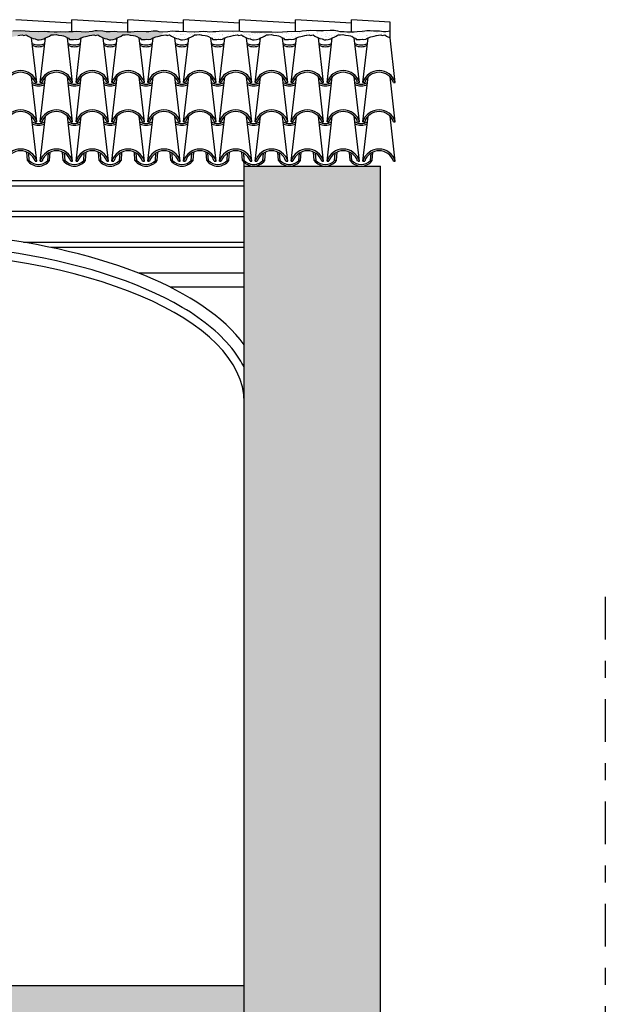
# Model space of a CAD drawing. Extents: x -53 to 233, y -121 to 50.
# Drawn here: x 200 to 204, y 24 to 30 of the extents above; entities that cross this region are included whole.
import ezdxf

# ---------------------------------------------------------------- set-up
doc = ezdxf.new("R2010")
doc.units = 0
doc.header["$LTSCALE"] = 0.5
doc.header["$MEASUREMENT"] = 0
doc.linetypes.add('DASHDOT', pattern=[1, 0.5, -0.25, 0, -0.25])
for name, color, linetype in [('Legno', 44, 'CONTINUOUS'), ('linea sezione', 6, 'DASHDOT'), ('proiezione', 1, 'CONTINUOUS'), ('puntini', 2, 'CONTINUOUS'), ('sezione', 6, 'CONTINUOUS'), ('sezione tegole', 7, 'CONTINUOUS'), ('solid', 253, 'CONTINUOUS'), ('TEG', 53, 'CONTINUOUS')]:
    doc.layers.add(name, color=color, linetype=linetype)
pattern_1 = [(37.5, (138.110714, 12.53227), (-0.001259867, 0.038536475), [0, -0.0304, 0, -0.034, 0, -0.0325]), (7.5, (138.110714, 12.53227), (0.035395534, 0.05644292), [0, -0.0164, 0, -0.0274, 0, -0.0105]), (327.5, (138.086114, 12.53227), (0.062282837, 0.000113181), [0, -0.01, 0, -0.036, 0, -0.047]), (317.5, (138.086114, 12.53227), (0.06012253, 0.01755351), [0, -0.005, 0, -0.0236, 0, -0.027])]

msp = doc.modelspace()

# ---------------------------------------------------------------- hatches: boundary and pattern name
at = {"layer": 'puntini'}
h = msp.add_hatch(dxfattribs=at)
h.set_pattern_fill('AR-SAND', color=1, scale=0.02, style=0)
h.set_pattern_definition(pattern_1)
h.paths.add_polyline_path([(200.20864, 29.92416), (200.18943, 29.92222), (200.17583, 29.9261), (200.16125, 29.92902), (200.13889, 29.9261), (200.12237, 29.92707), (200.11459, 29.9261), (200.10487, 29.9261), (200.09223, 29.92319), (200.06988, 29.92222), (200.05335, 29.92125), (200.02128, 29.92028), (199.99989, 29.91931), (199.98434, 29.92028), (199.96685, 29.91931), (199.92991, 29.92319), (199.9095, 29.92125), (199.89492, 29.92319), (199.87839, 29.92222), (199.85993, 29.92028), (199.83951, 29.92416), (199.82007, 29.9261), (199.78994, 29.92707), (199.77245, 29.92804), (199.76467, 29.92804), (199.75495, 29.92513), (199.73745, 29.92319), (199.72482, 29.92319), (199.70149, 29.92707), (199.68205, 29.92416), (199.65289, 29.92125), (199.63053, 29.92028), (199.61799, 29.92322), (199.59661, 29.92904), (199.57911, 29.92904), (199.56453, 29.92807), (199.53635, 29.9271), (199.51885, 29.92613), (199.50233, 29.9271), (199.44401, 29.92225), (199.41679, 29.92322), (199.40318, 29.92128), (199.37791, 29.92225), (199.36527, 29.92031), (199.35653, 29.92031), (199.34972, 29.92031), (199.33125, 29.92128), (199.31473, 29.92225), (199.30793, 29.92419), (199.30307, 29.92516), (199.28849, 29.92225), (199.25835, 29.92031), (199.23405, 29.92128), (199.21364, 29.92031), (199.18837, 29.92419), (199.16602, 29.9271), (199.15046, 29.92613), (199.13783, 29.92516), (199.12033, 29.92516), (199.07951, 29.92613), (199.06396, 29.92516), (199.03661, 29.92516), (199.03661, 29.90241), (199.03927, 29.90337), (199.05147, 29.90459), (199.0649, 29.90581), (199.07344, 29.90215), (199.08809, 29.90581), (199.09908, 29.8985), (199.1192, 29.88982), (199.12837, 29.88508), (199.14058, 29.88386), (199.154, 29.87777), (199.16377, 29.87655), (199.17719, 29.87899), (199.19184, 29.88386), (199.20069, 29.88982), (199.21137, 29.89362), (199.22358, 29.89971), (199.23456, 29.90581), (199.24799, 29.90581), (199.26264, 29.90825), (199.27728, 29.90459), (199.29559, 29.90337), (199.30658, 29.90093), (199.31634, 29.89606), (199.3292, 29.88982), (199.33587, 29.88752), (199.34075, 29.88021), (199.35174, 29.88021), (199.36395, 29.87899), (199.37493, 29.88143), (199.38348, 29.87899), (199.3969, 29.88143), (199.41069, 29.88982), (199.42631, 29.89484), (199.44584, 29.8985), (199.45927, 29.90337), (199.47147, 29.90459), (199.4849, 29.90581), (199.49344, 29.90215), (199.50809, 29.90581), (199.51908, 29.8985), (199.5392, 29.88982), (199.54837, 29.88508), (199.56058, 29.88386), (199.574, 29.87777), (199.58377, 29.87655), (199.59719, 29.87899), (199.61184, 29.88386), (199.62069, 29.88982), (199.63137, 29.89362), (199.64358, 29.89971), (199.65456, 29.90581), (199.66799, 29.90581), (199.68264, 29.90825), (199.69728, 29.90459), (199.71559, 29.90337), (199.72658, 29.90093), (199.73634, 29.89606), (199.7492, 29.88982), (199.75587, 29.88752), (199.76075, 29.88021), (199.77174, 29.88021), (199.78395, 29.87899), (199.79493, 29.88143), (199.80348, 29.87899), (199.8169, 29.88143), (199.83069, 29.88982), (199.84631, 29.89484), (199.86584, 29.8985), (199.87927, 29.90337), (199.89147, 29.90459), (199.9049, 29.90581), (199.91344, 29.90215), (199.92809, 29.90581), (199.93908, 29.8985), (199.9592, 29.88982), (199.96837, 29.88508), (199.98058, 29.88386), (199.994, 29.87777), (200.00377, 29.87655), (200.01719, 29.87899), (200.03184, 29.88386), (200.04069, 29.88982), (200.05137, 29.89362), (200.06358, 29.89971), (200.07456, 29.90581), (200.08799, 29.90581), (200.10264, 29.90825), (200.11728, 29.90459), (200.13559, 29.90337), (200.14658, 29.90093), (200.15634, 29.89606), (200.1692, 29.88982), (200.17587, 29.88752), (200.18075, 29.88021), (200.19174, 29.88021), (200.20395, 29.87899), (200.21493, 29.88143), (200.22348, 29.87899), (200.2369, 29.88143), (200.25069, 29.88982), (200.26631, 29.89484), (200.28584, 29.8985), (200.29927, 29.90337), (200.31147, 29.90459), (200.3249, 29.90581), (200.33344, 29.90215), (200.34809, 29.90581), (200.35908, 29.8985), (200.3792, 29.88982), (200.38837, 29.88508), (200.40058, 29.88386), (200.414, 29.87777), (200.42377, 29.87655), (200.43719, 29.87899), (200.45184, 29.88386), (200.46069, 29.88982), (200.47137, 29.89362), (200.48358, 29.89971), (200.49456, 29.90581), (200.50799, 29.90581), (200.52264, 29.90825), (200.53728, 29.90459), (200.55559, 29.90337), (200.56658, 29.90093), (200.57634, 29.89606), (200.5892, 29.88982), (200.59587, 29.88752), (200.60075, 29.88021), (200.61174, 29.88021), (200.62395, 29.87899), (200.63493, 29.88143), (200.64348, 29.87899), (200.6569, 29.88143), (200.67069, 29.88982), (200.68631, 29.89484), (200.70584, 29.8985), (200.71927, 29.90337), (200.73147, 29.90459), (200.7449, 29.90581), (200.75344, 29.90215), (200.76809, 29.90581), (200.77908, 29.8985), (200.7992, 29.88982), (200.80837, 29.88508), (200.82058, 29.88386), (200.834, 29.87777), (200.84377, 29.87655), (200.85719, 29.87899), (200.87184, 29.88386), (200.88069, 29.88982), (200.89137, 29.89362), (200.90358, 29.89971), (200.91456, 29.90581), (200.92799, 29.90581), (200.94264, 29.90825), (200.95728, 29.90459), (200.97559, 29.90337), (200.98658, 29.90093), (200.99634, 29.89606), (201.0092, 29.88982), (201.01587, 29.88752), (201.02075, 29.88021), (201.03174, 29.88021), (201.04395, 29.87899), (201.05493, 29.88143), (201.06348, 29.87899), (201.0769, 29.88143), (201.09069, 29.88982), (201.10631, 29.89484), (201.12584, 29.8985), (201.13927, 29.90337), (201.1471, 29.90416), (201.1471, 29.92324), (201.14548, 29.92319), (201.12701, 29.92416), (201.11437, 29.92902), (201.09202, 29.92805), (201.06675, 29.92513), (201.05022, 29.92513), (201.00065, 29.92708), (200.9608, 29.92319), (200.93844, 29.92222), (200.88012, 29.92513), (200.86554, 29.92611), (200.84027, 29.92416), (200.81694, 29.92513), (200.79573, 29.92805), (200.76268, 29.92999), (200.75199, 29.92999), (200.73547, 29.92611), (200.69464, 29.92222), (200.66937, 29.92513), (200.64118, 29.92611), (200.62271, 29.92416), (200.59744, 29.92513), (200.578, 29.92319), (200.54884, 29.92416), (200.5294, 29.92319), (200.51093, 29.92319), (200.48469, 29.92416), (200.47205, 29.92513), (200.4565, 29.92611), (200.42054, 29.92416), (200.36708, 29.92611), (200.31556, 29.92999), (200.26988, 29.92805), (200.25724, 29.92902), (200.24169, 29.92805), (200.22322, 29.92708)])
h = msp.add_hatch(dxfattribs=at)
h.set_pattern_fill('AR-SAND', color=1, scale=0.02, style=0)
h.set_pattern_definition(pattern_1)
h.paths.add_polyline_path([(201.68768, 29.92321), (201.66629, 29.92127), (201.61769, 29.92515), (201.60311, 29.92612), (201.49619, 29.92903), (201.4787, 29.92709), (201.45926, 29.92515), (201.44079, 29.92418), (201.42153, 29.92222), (201.40792, 29.92513), (201.38556, 29.92611), (201.33307, 29.92222), (201.24268, 29.92611), (201.22324, 29.92708), (201.20283, 29.92805), (201.17658, 29.92416), (201.14548, 29.92319), (201.14255, 29.92335), (201.14255, 29.9037), (201.15147, 29.90459), (201.1649, 29.90581), (201.17344, 29.90215), (201.18809, 29.90581), (201.19908, 29.8985), (201.2192, 29.88982), (201.22837, 29.88508), (201.24058, 29.88386), (201.254, 29.87777), (201.26377, 29.87655), (201.27719, 29.87899), (201.29184, 29.88386), (201.30069, 29.88982), (201.31137, 29.89362), (201.32358, 29.89971), (201.33456, 29.90581), (201.34799, 29.90581), (201.36264, 29.90825), (201.37728, 29.90459), (201.39559, 29.90337), (201.40658, 29.90093), (201.41634, 29.89606), (201.4292, 29.88982), (201.43587, 29.88752), (201.44075, 29.88021), (201.45174, 29.88021), (201.46395, 29.87899), (201.47493, 29.88143), (201.48348, 29.87899), (201.4969, 29.88143), (201.51069, 29.88982), (201.52631, 29.89484), (201.54584, 29.8985), (201.55927, 29.90337), (201.57147, 29.90459), (201.5849, 29.90581), (201.59344, 29.90215), (201.60809, 29.90581), (201.61908, 29.8985), (201.6392, 29.88982), (201.64837, 29.88508), (201.66058, 29.88386), (201.674, 29.87777), (201.68377, 29.87655), (201.69719, 29.87899), (201.71184, 29.88386), (201.72069, 29.88982), (201.73137, 29.89362), (201.74358, 29.89971), (201.75456, 29.90581), (201.76799, 29.90581), (201.78264, 29.90825), (201.79728, 29.90459), (201.81559, 29.90337), (201.82658, 29.90093), (201.83634, 29.89606), (201.8492, 29.88982), (201.85587, 29.88752), (201.86075, 29.88021), (201.87174, 29.88021), (201.88395, 29.87899), (201.89493, 29.88143), (201.90348, 29.87899), (201.9169, 29.88143), (201.93069, 29.88982), (201.94631, 29.89484), (201.96584, 29.8985), (201.97927, 29.90337), (201.98808, 29.90425), (201.98808, 29.92267), (201.97831, 29.92127), (201.95109, 29.92418), (201.92582, 29.92709), (201.87722, 29.92515), (201.82084, 29.92029), (201.78682, 29.92321), (201.746, 29.92321), (201.7217, 29.92321), (201.70517, 29.92321)])
h = msp.add_hatch(dxfattribs=at)
h.set_pattern_fill('AR-SAND', color=1, scale=0.02, style=0)
h.set_pattern_definition([(37.5, (461.426208, -21.507426), (-0.001259867, 0.0385364754), [0, -0.0304, 0, -0.034, 0, -0.0325]), (7.5, (461.42621, -21.507426), (0.035395534, 0.056442921), [0, -0.0164, 0, -0.0274, 0, -0.0105]), (327.5, (461.401608, -21.507426), (0.0622828372, 0.000113181), [0, -0.01, 0, -0.036, 0, -0.047]), (317.5, (461.40161, -21.507426), (0.060122532, 0.017553511), [0, -0.005, 0, -0.0236, 0, -0.027])])
h.paths.add_polyline_path([(202.17456, 29.90581), (202.18799, 29.90581), (202.20264, 29.90825), (202.21728, 29.90459), (202.23559, 29.90337), (202.24658, 29.90093), (202.25634, 29.89606), (202.2692, 29.88982), (202.27587, 29.88752), (202.28075, 29.88021), (202.29174, 29.88021), (202.30395, 29.87899), (202.31493, 29.88143), (202.32348, 29.87899), (202.3369, 29.88143), (202.35069, 29.88982), (202.36631, 29.89484), (202.38584, 29.8985), (202.39927, 29.90337), (202.41147, 29.90459), (202.4249, 29.90581), (202.43344, 29.90215), (202.44809, 29.90581), (202.45908, 29.8985), (202.4792, 29.88982), (202.4792, 29.92809), (202.45529, 29.92424), (202.44071, 29.92424), (202.41738, 29.92715), (202.38142, 29.92812), (202.36198, 29.92909), (202.34254, 29.92909), (202.33184, 29.92715), (202.31629, 29.92521), (202.28713, 29.92424), (202.26672, 29.92133), (202.24436, 29.92133), (202.22687, 29.9223), (202.21034, 29.92424), (202.18702, 29.92327), (202.17341, 29.92812), (202.15105, 29.932), (202.12772, 29.932), (202.08884, 29.93103), (202.04899, 29.93103), (202.01497, 29.932), (201.98219, 29.92886), (201.98219, 29.90366), (201.98808, 29.90425), (201.99147, 29.90459), (202.0049, 29.90581), (202.01344, 29.90215), (202.02809, 29.90581), (202.03908, 29.8985), (202.0592, 29.88982), (202.06837, 29.88508), (202.08058, 29.88386), (202.094, 29.87777), (202.10377, 29.87655), (202.11719, 29.87899), (202.13184, 29.88386), (202.14069, 29.88982), (202.15137, 29.89362), (202.16358, 29.89971)])
at = {"layer": 'solid'}
h = msp.add_hatch(color=256, dxfattribs=at)
h.paths.add_polyline_path([(186.16901, 13.2071), (186.34904, 13.2079), (186.53353, 13.20695), (186.72195, 13.20436), (186.91315, 13.20051), (187.10599, 13.19577), (187.29934, 13.19052), (187.49206, 13.18515), (187.68301, 13.18003), (187.87105, 13.17555), (188.0556, 13.17197), (188.23839, 13.16915), (188.42169, 13.16683), (188.60776, 13.16477), (188.7989, 13.1627), (188.99737, 13.16039), (189.20546, 13.15756), (189.42544, 13.15398), (189.65861, 13.14958), (189.90241, 13.14505), (190.1533, 13.14128), (190.40772, 13.13916), (190.66215, 13.13956), (190.91304, 13.14337), (191.15684, 13.15148), (191.39001, 13.16477), (191.60984, 13.1838), (191.8169, 13.2079), (192.01257, 13.23603), (192.19824, 13.2672), (192.37532, 13.3004), (192.54518, 13.3346), (192.70923, 13.3688), (192.86884, 13.40199), (193.02528, 13.43331), (193.17918, 13.46248), (193.33106, 13.48937), (193.48142, 13.51386), (193.63077, 13.53583), (193.77962, 13.55514), (193.92846, 13.57168), (194.07781, 13.5853), (194.22805, 13.59598), (194.37904, 13.604), (194.53055, 13.60975), (194.6823, 13.61361), (194.83405, 13.61594), (194.98555, 13.61714), (195.13655, 13.61759), (195.28678, 13.61765), (195.43637, 13.61759), (195.58683, 13.61714), (195.74008, 13.61594), (195.89802, 13.61361), (196.06252, 13.60975), (196.23551, 13.604), (196.41887, 13.59598), (196.61449, 13.5853), (196.82355, 13.57176), (197.04424, 13.55582), (197.27405, 13.5381), (197.51043, 13.51926), (197.75085, 13.4999), (197.9928, 13.48067), (198.23373, 13.4622), (198.47113, 13.44512), (198.70287, 13.42994), (198.92854, 13.41665), (199.14814, 13.40513), (199.36166, 13.39525), (199.56912, 13.38689), (199.7705, 13.37992), (199.96581, 13.37421), (200.15505, 13.36964), (200.33836, 13.36606), (200.51649, 13.36324), (200.69032, 13.36092), (200.86073, 13.35886), (201.02861, 13.3568), (201.19485, 13.35448), (201.36033, 13.35166), (201.52593, 13.34808), (201.69371, 13.34351), (201.87031, 13.33782), (202.06357, 13.33089), (202.28129, 13.32261), (202.53131, 13.31288), (202.82144, 13.30157), (203.15949, 13.28857), (203.5533, 13.27378), (203.73991, 13.26828), (203.73991, 14.56846), (202.42293, 14.56846), (202.42293, 29.13673), (201.62461, 29.13673), (201.62461, 23.78846), (201.62461, 19.14267), (197.48743, 19.14267), (197.48743, 24.08267), (201.62461, 24.08267), (201.62461, 24.33267), (197.48743, 24.33267), (194.6134, 24.33267), (194.6134, 29.13727), (194.54917, 29.13727, -0.0580494), (194.53071, 29.13727), (194.4934, 29.13727), (194.4934, 24.33267), (191.47712, 24.33267), (191.47712, 24.08267), (195.92564, 24.08267), (195.92564, 19.14267), (191.47712, 19.14267), (191.47712, 24.08267), (191.47712, 29.13673), (190.82812, 29.13673), (190.82812, 26.30846), (181.31982, 26.30846), (180.85551, 26.30846), (180.85551, 25.35479), (180.85551, 24.7901), (181.05551, 24.7901), (181.05551, 25.1901), (181.89873, 25.1901), (181.89873, 26.05846), (188.26262, 26.05846), (188.26262, 23.34846), (183.11859, 23.34846), (183.11859, 23.16846), (182.81859, 23.16846), (182.81859, 22.98846), (182.51859, 22.98846), (182.51859, 22.80846), (182.21859, 22.80846), (182.21859, 22.62846), (181.15553, 22.62846), (181.15553, 22.44846), (180.85551, 22.44846), (180.85551, 22.26846), (179.33065, 22.26846), (177.65874, 22.26846), (177.65874, 14.14846), (175.80892, 14.14846), (175.80892, 13.22124), (175.87626, 13.22677), (176.11781, 13.24829), (176.33495, 13.26754), (176.53649, 13.28325), (176.73125, 13.29416), (176.92635, 13.29934), (177.12221, 13.29922), (177.31756, 13.29454), (177.51114, 13.28607), (177.70169, 13.27457), (177.88793, 13.2608), (178.06861, 13.24551), (178.24246, 13.22946), (178.40853, 13.21329), (178.56714, 13.19711), (178.71891, 13.18094), (178.86449, 13.16477), (179.0045, 13.14859), (179.13957, 13.13242), (179.27035, 13.11624), (179.39746, 13.10007), (179.522, 13.08415), (179.64691, 13.06974), (179.77562, 13.05837), (179.91154, 13.05154), (180.05809, 13.05079), (180.21868, 13.05761), (180.39672, 13.07353), (180.59564, 13.10007), (180.81768, 13.13787), (181.06047, 13.18414), (181.32046, 13.23521), (181.59412, 13.28742), (181.87789, 13.3371), (182.16824, 13.38059), (182.46163, 13.41423), (182.75451, 13.43434), (183.04372, 13.4384), (183.32762, 13.42844), (183.60495, 13.40761), (183.87443, 13.37908), (184.1348, 13.34599), (184.3848, 13.31152), (184.62316, 13.27881), (184.84862, 13.25103), (185.06052, 13.2306), (185.26066, 13.217), (185.45144, 13.20895), (185.63526, 13.2052), (185.81453, 13.20449), (185.99164, 13.20554)])
h.paths.add_polyline_path([(179.61066, 14.14846), (179.61066, 17.44846), (180.9788, 17.44846), (180.9788, 16.69846), (181.89873, 16.69846), (181.89873, 18.26846), (190.82812, 18.26846), (190.82812, 16.96846), (191.82812, 16.96846, -0.6732803), (195.92564, 16.96846), (195.92564, 14.56846), (191.48812, 14.56846), (191.48812, 14.42846), (191.15812, 14.42846), (191.15812, 14.28846), (190.82812, 14.28846), (190.82812, 14.14846)], flags=16)
h.paths.add_polyline_path([(185.71591, 16.66846), (185.68591, 16.69846), (187.08591, 16.69846), (187.05591, 16.66846)], flags=0)
h.paths.add_polyline_path([(187.22448, 14.31719), (187.48993, 14.31719), (187.3572, 14.14846)], flags=0)
h.paths.add_polyline_path([(184.05591, 16.66846), (182.71591, 16.66846), (182.68591, 16.69846), (184.08591, 16.69846)], flags=16)
h.paths.add_polyline_path([(188.66591, 16.66846), (188.63591, 16.69846), (190.03591, 16.69846), (190.00591, 16.66846)], flags=0)
h.paths.add_polyline_path([(181.89873, 18.59846), (180.9788, 18.59846), (180.9788, 18.45846), (179.33065, 18.45846), (179.33065, 18.34846), (179.33065, 14.85528), (179.33065, 14.22846), (178.15878, 14.22846), (178.15878, 14.85528), (178.15878, 18.34846), (178.15878, 18.59846), (178.04181, 18.59846), (178.04181, 22.01846), (179.33065, 22.01846), (179.33065, 18.59846), (179.33065, 18.45846), (180.9788, 18.45846), (180.9788, 18.59846), (179.46982, 18.59846), (179.46982, 22.01846), (180.9788, 22.01846), (180.9788, 21.02846), (181.90765, 21.02846), (181.90765, 22.24846), (186.36701, 22.24846), (186.36701, 18.59846)], flags=16)
h.paths.add_polyline_path([(186.46701, 18.59846), (186.46701, 22.24846), (190.82812, 22.24846), (190.82812, 18.59846)], flags=16)
h.paths.add_polyline_path([(188.24914, 18.59846), (188.11641, 18.76719), (188.38186, 18.76719)], flags=0)
h.paths.add_polyline_path([(182.57074, 22.5201), (183.40895, 23.09846), (188.11263, 23.09846), (188.11263, 22.5201)], flags=16)
h.paths.add_polyline_path([(188.36263, 22.5201), (188.36263, 23.34846), (188.36263, 26.05846), (190.82812, 26.05846), (190.82812, 22.5201)], flags=16)
h.paths.add_polyline_path([(188.86781, 22.5201), (188.73508, 22.68882), (189.00054, 22.68882)], flags=16)
h.paths.add_polyline_path([(196.21259, 14.56846), (197.24923, 14.56846), (197.24923, 16.96846, 0.7508286), (196.21259, 16.96846)], flags=17)
h.paths.add_polyline_path([(197.48743, 14.83317), (197.48743, 16.5648, -1), (201.62461, 16.5648), (201.62461, 14.83317)], flags=16)
h.paths.add_polyline_path([(196.21259, 19.14267), (196.21259, 21.4335, -0.7508286), (197.24923, 21.4335), (197.24923, 19.14267)], flags=16)
h.paths.add_polyline_path([(196.21259, 22.07267), (196.21259, 23.63435, -0.8649482), (197.24923, 23.63435), (197.24923, 22.07267)], flags=16)
h.paths.add_polyline_path([(197.24923, 26.73267), (197.48743, 26.73267), (197.48743, 29.13708, -0.0525344), (197.47071, 29.13727), (197.27917, 29.13727, -0.0580494), (197.26071, 29.13727), (197.24923, 29.13727)])
h.paths.add_polyline_path([(179.46982, 25.20846), (179.33065, 25.20846), (179.33065, 24.46846), (179.46982, 24.46846)], flags=17)
h.paths.add_polyline_path([(193.65097, 16.60867), (194.10297, 16.60867), (194.10297, 16.30867), (193.65097, 16.30867)], flags=8)
h.paths.add_polyline_path([(192.41223, 16.19372), (192.86423, 16.19372), (192.86423, 15.89372), (192.41223, 15.89372)], flags=8)
h.paths.add_polyline_path([(183.97312, 20.57346), (184.42512, 20.57346), (184.42512, 20.27346), (183.97312, 20.27346)], flags=8)
h.paths.add_polyline_path([(190.06264, 24.42846), (190.51464, 24.42846), (190.51464, 24.12846), (190.06264, 24.12846)], flags=8)
h.paths.add_polyline_path([(189.10848, 20.57346), (189.56048, 20.57346), (189.56048, 20.27346), (189.10848, 20.27346)], flags=8)
h.paths.add_polyline_path([(196.50491, 16.11331), (196.95691, 16.11331), (196.95691, 15.81331), (196.50491, 15.81331)], flags=24)
h.paths.add_polyline_path([(199.15826, 16.88328), (199.61026, 16.88328), (199.61026, 16.58328), (199.15826, 16.58328)], flags=8)
h.paths.add_polyline_path([(184.6957, 16.35846), (185.1317, 16.35846), (185.1317, 16.05846), (184.6957, 16.05846)], flags=24)
h.paths.add_polyline_path([(179.91486, 15.94846), (180.36686, 15.94846), (180.36686, 15.64846), (179.91486, 15.64846)], flags=24)
h.paths.add_polyline_path([(186.2952, 15.57346), (186.7472, 15.57346), (186.7472, 15.27346), (186.2952, 15.27346)], flags=8)
h.paths.add_polyline_path([(189.15516, 22.94166), (189.68716, 22.94166), (189.68716, 22.64166), (189.15516, 22.64166)], flags=8)
h.paths.add_polyline_path([(188.27103, 19.02002), (188.86703, 19.02002), (188.86703, 18.72002), (188.27103, 18.72002)], flags=8)
h.paths.add_polyline_path([(187.64456, 14.57002), (188.09656, 14.57002), (188.09656, 14.27002), (187.64456, 14.27002)], flags=8)

# ---------------------------------------------------------------- linework, layer by layer
at = {"layer": 'Legno'}
for p, q in [((201.62461, 29.04997), (197.48743, 29.04997)), ((201.62461, 29.01997), (197.48743, 29.01997)), ((201.62461, 28.86997), (197.48743, 28.86997)), ((201.62461, 28.83997), (197.48743, 28.83997)), ((201.62461, 28.68997), (200.33264, 28.68997)), ((201.62461, 28.65997), (200.49203, 28.65997)), ((201.62461, 28.50997), (201.00496, 28.50997))]:
    msp.add_line(p, q, dxfattribs=at)
at = {"layer": 'linea sezione', "color": 8}
msp.add_line((203.73991, 26.6112), (203.73991, 11.81273), dxfattribs=at)
at = {"layer": 'proiezione'}
msp.add_line((201.62461, 28.4264), (201.19302, 28.4264), dxfattribs=at)
msp.add_open_spline([(201.62461, 28.0897), (201.50259, 28.25452), (201.30024, 28.38858), (200.77126, 28.60671), (200.43775, 28.68607), (199.72225, 28.7632), (199.34251, 28.76161), (198.52233, 28.66463), (198.10317, 28.54169), (197.67445, 28.28545), (197.56448, 28.19359), (197.48743, 28.08977)], degree=3, knots=[0.3063954, 0.3063954, 0.3063954, 0.3063954, 0.7997361, 0.7997361, 1.3211368, 1.3211368, 1.8425374, 1.8425374, 2.5229695, 2.5229695, 2.8349176, 2.8349176, 2.8349176, 2.8349176], dxfattribs=at)
at = {"layer": 'puntini', "color": 1}
for points in [[(201.94742, 29.9246), (201.92582, 29.92709), (201.87722, 29.92515), (201.82084, 29.92029), (201.78682, 29.92321), (201.746, 29.92321), (201.7217, 29.92321), (201.70517, 29.92321), (201.68768, 29.92321), (201.66629, 29.92127), (201.61769, 29.92515), (201.60311, 29.92612), (201.49619, 29.92903), (201.4787, 29.92709), (201.45926, 29.92515), (201.44079, 29.92418), (201.42153, 29.92222), (201.40792, 29.92513), (201.38556, 29.92611), (201.33307, 29.92222), (201.24268, 29.92611), (201.22324, 29.92708), (201.20283, 29.92805), (201.17658, 29.92416), (201.14548, 29.92319), (201.12701, 29.92416), (201.11437, 29.92902), (201.09202, 29.92805), (201.06675, 29.92513), (201.05022, 29.92513), (201.00065, 29.92708), (200.9608, 29.92319), (200.93844, 29.92222), (200.88012, 29.92513), (200.86554, 29.92611), (200.84027, 29.92416), (200.81694, 29.92513), (200.79573, 29.92805), (200.76268, 29.92999), (200.75199, 29.92999), (200.73547, 29.92611), (200.69464, 29.92222), (200.66937, 29.92513), (200.64118, 29.92611), (200.62271, 29.92416), (200.59744, 29.92513), (200.578, 29.92319), (200.54884, 29.92416), (200.5294, 29.92319), (200.51093, 29.92319), (200.48469, 29.92416), (200.47205, 29.92513), (200.4565, 29.92611), (200.42054, 29.92416), (200.36708, 29.92611), (200.31556, 29.92999), (200.26988, 29.92805)], [(200.29927, 29.90337), (200.31147, 29.90459), (200.3249, 29.90581), (200.33344, 29.90215), (200.34809, 29.90581), (200.35908, 29.8985), (200.3792, 29.88982), (200.38837, 29.88508), (200.40058, 29.88386), (200.414, 29.87777), (200.42377, 29.87655), (200.43719, 29.87899), (200.45184, 29.88386), (200.46069, 29.88982), (200.47137, 29.89362), (200.48358, 29.89971), (200.49456, 29.90581), (200.50799, 29.90581), (200.52264, 29.90825), (200.53728, 29.90459), (200.55559, 29.90337), (200.56658, 29.90093), (200.57634, 29.89606), (200.5892, 29.88982), (200.59587, 29.88752), (200.60075, 29.88021), (200.61174, 29.88021), (200.62395, 29.87899), (200.63493, 29.88143), (200.64348, 29.87899), (200.6569, 29.88143), (200.67069, 29.88982), (200.68631, 29.89484), (200.70584, 29.8985), (200.71927, 29.90337), (200.73147, 29.90459), (200.7449, 29.90581), (200.75344, 29.90215), (200.76809, 29.90581), (200.77908, 29.8985), (200.7992, 29.88982), (200.80837, 29.88508), (200.82058, 29.88386), (200.834, 29.87777), (200.84377, 29.87655), (200.85719, 29.87899), (200.87184, 29.88386), (200.88069, 29.88982), (200.89137, 29.89362), (200.90358, 29.89971), (200.91456, 29.90581), (200.92799, 29.90581), (200.94264, 29.90825), (200.95728, 29.90459), (200.97559, 29.90337), (200.98658, 29.90093), (200.99634, 29.89606), (201.0092, 29.88982), (201.01587, 29.88752), (201.02075, 29.88021), (201.03174, 29.88021), (201.04395, 29.87899), (201.05493, 29.88143), (201.06348, 29.87899), (201.0769, 29.88143), (201.09069, 29.88982), (201.10631, 29.89484), (201.12584, 29.8985), (201.13927, 29.90337), (201.15147, 29.90459), (201.1649, 29.90581), (201.17344, 29.90215), (201.18809, 29.90581), (201.19908, 29.8985), (201.2192, 29.88982), (201.22837, 29.88508), (201.24058, 29.88386), (201.254, 29.87777), (201.26377, 29.87655), (201.27719, 29.87899), (201.29184, 29.88386), (201.30069, 29.88982), (201.31137, 29.89362), (201.32358, 29.89971), (201.33456, 29.90581), (201.34799, 29.90581), (201.36264, 29.90825), (201.37728, 29.90459), (201.39559, 29.90337), (201.40658, 29.90093), (201.41634, 29.89606), (201.4292, 29.88982), (201.43587, 29.88752), (201.44075, 29.88021), (201.45174, 29.88021), (201.46395, 29.87899), (201.47493, 29.88143), (201.48348, 29.87899), (201.4969, 29.88143), (201.51069, 29.88982), (201.52631, 29.89484), (201.54584, 29.8985), (201.55927, 29.90337), (201.57147, 29.90459), (201.5849, 29.90581), (201.59344, 29.90215), (201.60809, 29.90581), (201.61908, 29.8985), (201.6392, 29.88982), (201.64837, 29.88508), (201.66058, 29.88386), (201.674, 29.87777), (201.68377, 29.87655), (201.69719, 29.87899), (201.71184, 29.88386), (201.72069, 29.88982), (201.73137, 29.89362), (201.74358, 29.89971), (201.75456, 29.90581), (201.76799, 29.90581), (201.78264, 29.90825), (201.79728, 29.90459), (201.81559, 29.90337), (201.82658, 29.90093), (201.83634, 29.89606), (201.8492, 29.88982), (201.85587, 29.88752), (201.86075, 29.88021), (201.87174, 29.88021), (201.88395, 29.87899), (201.89493, 29.88143), (201.90348, 29.87899), (201.9169, 29.88143), (201.93069, 29.88982), (201.94631, 29.89484), (201.96584, 29.8985), (201.97927, 29.90337), (201.98808, 29.90425)], [(201.7117, 29.88382), (201.7117, 29.88382), (201.71184, 29.88386), (201.72069, 29.88982), (201.73137, 29.89362), (201.74358, 29.89971), (201.75456, 29.90581), (201.76799, 29.90581), (201.78264, 29.90825), (201.79728, 29.90459), (201.81559, 29.90337), (201.82658, 29.90093), (201.83634, 29.89606), (201.8492, 29.88982), (201.85587, 29.88752), (201.86075, 29.88021), (201.87174, 29.88021), (201.88395, 29.87899), (201.89493, 29.88143), (201.90348, 29.87899), (201.9169, 29.88143), (201.93069, 29.88982), (201.94631, 29.89484), (201.96584, 29.8985), (201.97927, 29.90337), (201.99147, 29.90459), (202.0049, 29.90581), (202.01344, 29.90215), (202.02809, 29.90581), (202.03908, 29.8985), (202.0592, 29.88982), (202.06837, 29.88508), (202.08058, 29.88386), (202.094, 29.87777), (202.10377, 29.87655), (202.11719, 29.87899), (202.13184, 29.88386), (202.14069, 29.88982), (202.15137, 29.89362), (202.16358, 29.89971), (202.17456, 29.90581), (202.18799, 29.90581), (202.20264, 29.90825), (202.21728, 29.90459), (202.23559, 29.90337), (202.24658, 29.90093), (202.25634, 29.89606), (202.2692, 29.88982), (202.27587, 29.88752), (202.28075, 29.88021), (202.29174, 29.88021), (202.30395, 29.87899), (202.31493, 29.88143), (202.32348, 29.87899), (202.3369, 29.88143), (202.35069, 29.88982), (202.36631, 29.89484), (202.38584, 29.8985), (202.39927, 29.90337), (202.41147, 29.90459), (202.4249, 29.90581), (202.43344, 29.90215), (202.44809, 29.90581), (202.45908, 29.8985), (202.4792, 29.88982)], [(202.4792, 29.92809), (202.45529, 29.92424), (202.44071, 29.92424), (202.41738, 29.92715), (202.38142, 29.92812), (202.36198, 29.92909), (202.34254, 29.92909), (202.33184, 29.92715), (202.31629, 29.92521), (202.28713, 29.92424), (202.26672, 29.92133), (202.24436, 29.92133), (202.22687, 29.9223), (202.21034, 29.92424), (202.18702, 29.92327), (202.17341, 29.92812), (202.15105, 29.932), (202.12772, 29.932), (202.08884, 29.93103), (202.04899, 29.93103), (202.01497, 29.932), (201.96443, 29.92715), (201.94742, 29.9246)]]:
    msp.add_lwpolyline(points, dxfattribs=at)
at = {"layer": 'sezione'}
for p, q in [((201.62461, 23.78846), (201.62461, 29.19494)), ((201.62461, 29.13673), (202.42293, 29.13673)), ((202.42293, 14.56846), (202.42293, 29.13673)), ((197.48743, 24.33267), (201.62461, 24.33267))]:
    msp.add_line(p, q, dxfattribs=at)
at = {"layer": 'sezione', "color": 8}
msp.add_ellipse((199.55602, 27.75267), major_axis=(-2.06859, 0), ratio=0.42541, start_param=3.1415927, end_param=6.2831853, dxfattribs=at)
msp.add_open_spline([(201.62461, 27.95676), (201.60846, 27.98938), (201.58854, 28.02133), (201.4942, 28.14608), (201.39135, 28.23217), (201.00353, 28.46204), (200.6366, 28.57675), (199.81374, 28.695), (199.3599, 28.6978), (198.52952, 28.58979), (198.15512, 28.47964), (197.69589, 28.22348), (197.55698, 28.09697), (197.48743, 27.95704)], degree=3, knots=[0.2083218, 0.2083218, 0.2083218, 0.2083218, 0.3112556, 0.3112556, 0.6225112, 0.6225112, 1.2450224, 1.2450224, 1.8675336, 1.8675336, 2.4900449, 2.4900449, 2.9330824, 2.9330824, 2.9330824, 2.9330824], dxfattribs=at)
at = {"layer": 'sezione tegole'}
for p, q in [((200.36547, 29.17027), (200.35494, 29.17027)), ((200.39942, 29.16673), (200.40994, 29.16673)), ((200.39942, 29.16673), (200.40994, 29.16673)), ((200.42994, 29.16673), (200.44047, 29.16673)), ((200.42994, 29.16673), (200.44047, 29.16673)), ((200.48521, 29.17027), (200.47468, 29.17027)), ((200.57547, 29.17027), (200.56494, 29.17027)), ((200.60942, 29.16673), (200.61994, 29.16673)), ((200.60942, 29.16673), (200.61994, 29.16673)), ((200.63994, 29.16673), (200.65047, 29.16673)), ((200.63994, 29.16673), (200.65047, 29.16673)), ((200.69521, 29.17027), (200.68468, 29.17027)), ((200.78547, 29.17027), (200.77494, 29.17027)), ((200.81942, 29.16673), (200.82994, 29.16673)), ((200.81942, 29.16673), (200.82994, 29.16673)), ((200.84994, 29.16673), (200.86047, 29.16673)), ((200.84994, 29.16673), (200.86047, 29.16673)), ((200.99547, 29.17027), (200.98494, 29.17027)), ((201.02942, 29.16673), (201.03994, 29.16673)), ((201.02942, 29.16673), (201.03994, 29.16673)), ((201.05994, 29.16673), (201.07047, 29.16673)), ((201.05994, 29.16673), (201.07047, 29.16673)), ((201.11521, 29.17027), (201.10468, 29.17027)), ((201.20547, 29.17027), (201.19494, 29.17027)), ((201.23942, 29.16673), (201.24994, 29.16673)), ((201.23942, 29.16673), (201.24994, 29.16673)), ((201.26994, 29.16673), (201.28047, 29.16673)), ((201.26994, 29.16673), (201.28047, 29.16673)), ((201.32521, 29.17027), (201.31468, 29.17027)), ((201.41547, 29.17027), (201.40494, 29.17027)), ((201.44942, 29.16673), (201.45994, 29.16673)), ((201.44942, 29.16673), (201.45994, 29.16673)), ((201.47994, 29.16673), (201.49047, 29.16673)), ((201.47994, 29.16673), (201.49047, 29.16673)), ((201.53521, 29.17027), (201.52468, 29.17027)), ((201.62547, 29.17027), (201.61494, 29.17027)), ((201.65942, 29.16673), (201.66994, 29.16673)), ((201.65942, 29.16673), (201.66994, 29.16673)), ((201.68994, 29.16673), (201.70047, 29.16673)), ((201.68994, 29.16673), (201.70047, 29.16673)), ((201.74521, 29.17027), (201.73468, 29.17027)), ((201.83547, 29.17027), (201.82494, 29.17027)), ((201.86942, 29.16673), (201.87994, 29.16673)), ((201.86942, 29.16673), (201.87994, 29.16673)), ((201.89994, 29.16673), (201.91047, 29.16673)), ((201.89994, 29.16673), (201.91047, 29.16673)), ((201.89994, 29.16673), (201.91047, 29.16673)), ((201.89994, 29.16673), (201.91047, 29.16673)), ((201.95521, 29.17027), (201.94468, 29.17027)), ((202.04547, 29.17027), (202.03494, 29.17027)), ((202.07942, 29.16673), (202.08994, 29.16673)), ((202.07942, 29.16673), (202.08994, 29.16673)), ((202.10994, 29.16673), (202.12047, 29.16673)), ((202.10994, 29.16673), (202.12047, 29.16673)), ((202.16521, 29.17027), (202.15468, 29.17027)), ((202.25547, 29.17027), (202.24494, 29.17027)), ((202.28942, 29.16673), (202.29994, 29.16673)), ((202.28942, 29.16673), (202.29994, 29.16673)), ((202.31994, 29.16673), (202.33047, 29.16673)), ((202.31994, 29.16673), (202.33047, 29.16673)), ((202.37521, 29.17027), (202.36468, 29.17027)), ((202.49942, 29.16673), (202.50994, 29.16673)), ((202.49942, 29.16673), (202.50994, 29.16673))]:
    msp.add_line(p, q, dxfattribs=at)
for centre, radius, start, end in [((200.31494, 29.13727), 0.09946, 17.231296, 162.768704), ((200.31494, 29.13727), 0.08946, 19.228801, 160.771199), ((200.52494, 29.13727), 0.09946, 17.231296, 162.768704), ((200.52494, 29.13727), 0.08946, 19.228801, 160.771199), ((200.73494, 29.13727), 0.09946, 17.231296, 162.768704), ((200.73494, 29.13727), 0.08946, 19.228801, 160.771199), ((200.94494, 29.13727), 0.09946, 17.231296, 162.768704), ((200.94494, 29.13727), 0.08946, 19.228801, 160.771199), ((201.15494, 29.13727), 0.09946, 17.231296, 162.768704), ((201.15494, 29.13727), 0.08946, 19.228801, 160.771199), ((201.36494, 29.13727), 0.09946, 17.231296, 162.768704), ((201.36494, 29.13727), 0.08946, 19.228801, 160.771199), ((201.57494, 29.13727), 0.09946, 17.231296, 162.768704), ((201.57494, 29.13727), 0.08946, 19.228801, 160.771199), ((201.78494, 29.13727), 0.09946, 17.231296, 162.768704), ((201.78494, 29.13727), 0.08946, 19.228801, 160.771199), ((201.99494, 29.13727), 0.09946, 17.231296, 162.768704), ((201.99494, 29.13727), 0.08946, 19.228801, 160.771199), ((202.20494, 29.13727), 0.09946, 17.231296, 162.768704), ((202.20494, 29.13727), 0.08946, 19.228801, 160.771199), ((202.41494, 29.13727), 0.09946, 17.231296, 162.768704), ((202.41494, 29.13727), 0.08946, 19.228801, 160.771199), ((200.41994, 29.21649), 0.07976, 215.414929, 324.585071), ((200.41994, 29.22215), 0.07542, 223.463333, 316.536667), ((200.62994, 29.21649), 0.07976, 215.414929, 324.585071), ((200.62994, 29.22215), 0.07542, 223.463333, 316.536667), ((200.83994, 29.21649), 0.07976, 215.414929, 324.585071), ((200.83994, 29.22215), 0.07542, 223.463333, 316.536667), ((201.04994, 29.21649), 0.07976, 215.414929, 324.585071), ((201.04994, 29.22215), 0.07542, 223.463333, 316.536667), ((201.25994, 29.21649), 0.07976, 215.414929, 324.585071), ((201.25994, 29.22215), 0.07542, 223.463333, 316.536667), ((201.46994, 29.21649), 0.07976, 215.414929, 324.585071), ((201.46994, 29.22215), 0.07542, 223.463333, 316.536667), ((201.67994, 29.21649), 0.07976, 215.414929, 324.585071), ((201.67994, 29.22215), 0.07542, 223.463333, 316.536667), ((201.67994, 29.22649), 0.07976, 243.531787, 296.468213), ((201.88994, 29.21649), 0.07976, 215.414929, 324.585071), ((201.88994, 29.22215), 0.07542, 223.463333, 316.536667), ((201.88994, 29.22649), 0.07976, 243.531787, 296.468213), ((202.09994, 29.21649), 0.07976, 215.414929, 324.585071), ((202.09994, 29.22215), 0.07542, 223.463333, 316.536667), ((202.30994, 29.21649), 0.07976, 215.414929, 324.585071), ((202.30994, 29.22215), 0.07542, 223.463333, 316.536667)]:
    msp.add_arc(centre, radius, start, end, dxfattribs=at)
at = {"layer": 'TEG'}
for p, q in [((200.61464, 29.97521), (200.28692, 29.99538)), ((200.94236, 29.97521), (200.61464, 29.99538)), ((200.61464, 29.92545), (200.61464, 29.99538)), ((201.27008, 29.97521), (200.94236, 29.99538)), ((200.94236, 29.92364), (200.94236, 29.99538)), ((201.5978, 29.97521), (201.27008, 29.99538)), ((201.27008, 29.92545), (201.27008, 29.99538)), ((201.5978, 29.92545), (201.5978, 29.99538)), ((201.92552, 29.97521), (201.5978, 29.99538)), ((202.25324, 29.97521), (201.92552, 29.99538)), ((201.92552, 29.92364), (201.92552, 29.99538)), ((202.4792, 29.98147), (202.25324, 29.99538)), ((202.25324, 29.92545), (202.25324, 29.99538)), ((202.4792, 29.88982), (202.4792, 29.98147)), ((200.40994, 29.62693), (200.3792, 29.88982)), ((200.42994, 29.62693), (200.46069, 29.88982)), ((200.61994, 29.62693), (200.5892, 29.88982)), ((200.63994, 29.62693), (200.67069, 29.88982)), ((200.82994, 29.62693), (200.7992, 29.88982)), ((200.84994, 29.62693), (200.88069, 29.88982)), ((201.03994, 29.62693), (201.0092, 29.88982)), ((201.05994, 29.62693), (201.09069, 29.88982)), ((201.24994, 29.62693), (201.2192, 29.88982)), ((201.26994, 29.62693), (201.30069, 29.88982)), ((201.45994, 29.62693), (201.4292, 29.88982)), ((201.47994, 29.62693), (201.51069, 29.88982)), ((201.66994, 29.62693), (201.6392, 29.88982)), ((201.68994, 29.62693), (201.72069, 29.88982)), ((201.87994, 29.62693), (201.8492, 29.88982)), ((201.89994, 29.62693), (201.93069, 29.88982)), ((202.08994, 29.62693), (202.0592, 29.88982)), ((202.10994, 29.62693), (202.14069, 29.88982)), ((202.29994, 29.62693), (202.2692, 29.88982)), ((202.31994, 29.62693), (202.35069, 29.88982)), ((202.50994, 29.62693), (202.4792, 29.88982)), ((200.40994, 29.39683), (200.3792, 29.65972)), ((200.39942, 29.62693), (200.40994, 29.62693)), ((200.42994, 29.39683), (200.46069, 29.65972)), ((200.42994, 29.62693), (200.44047, 29.62693)), ((200.61994, 29.39683), (200.5892, 29.65972)), ((200.60942, 29.62693), (200.61994, 29.62693)), ((200.63994, 29.39683), (200.67069, 29.65972)), ((200.63994, 29.62693), (200.65047, 29.62693)), ((200.82994, 29.39683), (200.7992, 29.65972)), ((200.81942, 29.62693), (200.82994, 29.62693)), ((200.84994, 29.39683), (200.88069, 29.65972)), ((200.84994, 29.62693), (200.86047, 29.62693)), ((201.03994, 29.39683), (201.0092, 29.65972)), ((201.02942, 29.62693), (201.03994, 29.62693)), ((201.05994, 29.39683), (201.09069, 29.65972)), ((201.05994, 29.62693), (201.07047, 29.62693)), ((201.24994, 29.39683), (201.2192, 29.65972)), ((201.23942, 29.62693), (201.24994, 29.62693)), ((201.26994, 29.39683), (201.30069, 29.65972)), ((201.26994, 29.62693), (201.28047, 29.62693)), ((201.45994, 29.39683), (201.4292, 29.65972)), ((201.44942, 29.62693), (201.45994, 29.62693)), ((201.47994, 29.39683), (201.51069, 29.65972)), ((201.47994, 29.62693), (201.49047, 29.62693)), ((201.66994, 29.39683), (201.6392, 29.65972)), ((201.65942, 29.62693), (201.66994, 29.62693)), ((201.68994, 29.39683), (201.72069, 29.65972)), ((201.68994, 29.62693), (201.70047, 29.62693)), ((201.87994, 29.39683), (201.8492, 29.65972)), ((201.86942, 29.62693), (201.87994, 29.62693)), ((201.89994, 29.39683), (201.93069, 29.65972)), ((201.89994, 29.62693), (201.91047, 29.62693)), ((201.89994, 29.62693), (201.91047, 29.62693)), ((202.08994, 29.39683), (202.0592, 29.65972)), ((202.07942, 29.62693), (202.08994, 29.62693)), ((202.10994, 29.39683), (202.14069, 29.65972)), ((202.10994, 29.62693), (202.12047, 29.62693)), ((202.29994, 29.39683), (202.2692, 29.65972)), ((202.28942, 29.62693), (202.29994, 29.62693)), ((202.31994, 29.39683), (202.35069, 29.65972)), ((202.31994, 29.62693), (202.33047, 29.62693)), ((202.50994, 29.39683), (202.4792, 29.65972)), ((202.49942, 29.62693), (202.50994, 29.62693)), ((200.40994, 29.16673), (200.3792, 29.42962)), ((200.39942, 29.39683), (200.40994, 29.39683)), ((200.42994, 29.16673), (200.46069, 29.42962)), ((200.42994, 29.39683), (200.44047, 29.39683)), ((200.61994, 29.16673), (200.5892, 29.42962)), ((200.60942, 29.39683), (200.61994, 29.39683)), ((200.63994, 29.16673), (200.67069, 29.42962)), ((200.63994, 29.39683), (200.65047, 29.39683)), ((200.82994, 29.16673), (200.7992, 29.42962)), ((200.81942, 29.39683), (200.82994, 29.39683)), ((200.84994, 29.16673), (200.88069, 29.42962)), ((200.84994, 29.39683), (200.86047, 29.39683)), ((201.03994, 29.16673), (201.0092, 29.42962)), ((201.02942, 29.39683), (201.03994, 29.39683)), ((201.05994, 29.16673), (201.09069, 29.42962)), ((201.05994, 29.39683), (201.07047, 29.39683)), ((201.24994, 29.16673), (201.2192, 29.42962)), ((201.23942, 29.39683), (201.24994, 29.39683)), ((201.26994, 29.16673), (201.30069, 29.42962)), ((201.26994, 29.39683), (201.28047, 29.39683)), ((201.45994, 29.16673), (201.4292, 29.42962)), ((201.44942, 29.39683), (201.45994, 29.39683)), ((201.47994, 29.16673), (201.51069, 29.42962)), ((201.47994, 29.39683), (201.49047, 29.39683)), ((201.66994, 29.16673), (201.6392, 29.42962)), ((201.65942, 29.39683), (201.66994, 29.39683)), ((201.68994, 29.16673), (201.72069, 29.42962)), ((201.68994, 29.39683), (201.70047, 29.39683)), ((201.87994, 29.16673), (201.8492, 29.42962)), ((201.86942, 29.39683), (201.87994, 29.39683)), ((201.89994, 29.16673), (201.93069, 29.42962)), ((201.89994, 29.39683), (201.91047, 29.39683)), ((201.89994, 29.39683), (201.91047, 29.39683)), ((202.08994, 29.16673), (202.0592, 29.42962)), ((202.07942, 29.39683), (202.08994, 29.39683)), ((202.10994, 29.16673), (202.14069, 29.42962)), ((202.10994, 29.39683), (202.12047, 29.39683)), ((202.29994, 29.16673), (202.2692, 29.42962)), ((202.28942, 29.39683), (202.29994, 29.39683)), ((202.31994, 29.16673), (202.35069, 29.42962)), ((202.31994, 29.39683), (202.33047, 29.39683)), ((202.50994, 29.16673), (202.4792, 29.42962)), ((202.49942, 29.39683), (202.50994, 29.39683)), ((200.35494, 29.17027), (200.35129, 29.21902)), ((200.36547, 29.17027), (200.36225, 29.2132)), ((200.47468, 29.17027), (200.47791, 29.21337)), ((200.48521, 29.17027), (200.48887, 29.21914)), ((200.56494, 29.17027), (200.56129, 29.21902)), ((200.57547, 29.17027), (200.57225, 29.2132)), ((200.68468, 29.17027), (200.68791, 29.21337)), ((200.69521, 29.17027), (200.69887, 29.21914)), ((200.77494, 29.17027), (200.77129, 29.21902)), ((200.78547, 29.17027), (200.78225, 29.2132)), ((200.89468, 29.17027), (200.89791, 29.21337)), ((200.90521, 29.17027), (200.90887, 29.21914)), ((200.98494, 29.17027), (200.98129, 29.21902)), ((200.99547, 29.17027), (200.99225, 29.2132)), ((201.10468, 29.17027), (201.10791, 29.21337)), ((201.11521, 29.17027), (201.11887, 29.21914)), ((201.19494, 29.17027), (201.19129, 29.21902)), ((201.20547, 29.17027), (201.20225, 29.2132)), ((201.31468, 29.17027), (201.31791, 29.21337)), ((201.32521, 29.17027), (201.32887, 29.21914)), ((201.40494, 29.17027), (201.40129, 29.21902)), ((201.41547, 29.17027), (201.41225, 29.2132)), ((201.52468, 29.17027), (201.52791, 29.21337)), ((201.53521, 29.17027), (201.53887, 29.21914)), ((201.61494, 29.17027), (201.61129, 29.21902)), ((201.62547, 29.17027), (201.62225, 29.2132)), ((201.73468, 29.17027), (201.73791, 29.21337)), ((201.74521, 29.17027), (201.74887, 29.21914)), ((201.82494, 29.17027), (201.82129, 29.21902)), ((201.83547, 29.17027), (201.83225, 29.2132)), ((201.94468, 29.17027), (201.94791, 29.21337)), ((201.95521, 29.17027), (201.95887, 29.21914)), ((202.03494, 29.17027), (202.03129, 29.21902)), ((202.04547, 29.17027), (202.04225, 29.2132)), ((202.15468, 29.17027), (202.15791, 29.21337)), ((202.16521, 29.17027), (202.16887, 29.21914)), ((202.24494, 29.17027), (202.24129, 29.21902)), ((202.25547, 29.17027), (202.25225, 29.2132)), ((202.36468, 29.17027), (202.36791, 29.21337)), ((202.37521, 29.17027), (202.37887, 29.21914)), ((200.90521, 29.17027), (200.89468, 29.17027))]:
    msp.add_line(p, q, dxfattribs=at)
for centre, radius, start, end in [((200.41994, 29.92245), 0.07542, 240.737071, 299.262929), ((200.62994, 29.92245), 0.07542, 240.737071, 299.262929), ((200.83994, 29.92245), 0.07542, 240.737071, 299.262929), ((201.04994, 29.92245), 0.07542, 240.737071, 299.262929), ((201.25994, 29.92245), 0.07542, 240.737071, 299.262929), ((201.46994, 29.92245), 0.07542, 240.737071, 299.262929), ((201.67994, 29.92245), 0.07542, 240.737071, 299.262929), ((201.88994, 29.92245), 0.07542, 240.737071, 299.262929), ((202.09994, 29.92245), 0.07542, 240.737071, 299.262929), ((202.30994, 29.92245), 0.07542, 240.737071, 299.262929), ((202.30994, 29.92245), 0.07542, 240.737071, 299.262929), ((200.41994, 29.91679), 0.07976, 243.531787, 296.468213), ((200.62994, 29.91679), 0.07976, 243.531787, 296.468213), ((200.83994, 29.91679), 0.07976, 243.531787, 296.468213), ((201.04994, 29.91679), 0.07976, 243.531787, 296.468213), ((201.25994, 29.91679), 0.07976, 243.531787, 296.468213), ((201.46994, 29.91679), 0.07976, 243.531787, 296.468213), ((201.67994, 29.91679), 0.07976, 243.531787, 296.468213), ((201.88994, 29.91679), 0.07976, 243.531787, 296.468213), ((202.09994, 29.91679), 0.07976, 243.531787, 296.468213), ((202.30994, 29.91679), 0.07976, 243.531787, 296.468213), ((202.30994, 29.91679), 0.07976, 243.531787, 296.468213), ((200.31494, 29.59747), 0.09946, 17.231296, 162.768704), ((200.31494, 29.59747), 0.08946, 19.228801, 160.771199), ((200.52494, 29.59747), 0.09946, 17.231296, 162.768704), ((200.52494, 29.59747), 0.08946, 19.228801, 160.771199), ((200.73494, 29.59747), 0.09946, 17.231296, 162.768704), ((200.73494, 29.59747), 0.08946, 19.228801, 160.771199), ((200.94494, 29.59747), 0.09946, 17.231296, 162.768704), ((200.94494, 29.59747), 0.08946, 19.228801, 160.771199), ((201.15494, 29.59747), 0.09946, 17.231296, 162.768704), ((201.15494, 29.59747), 0.08946, 19.228801, 160.771199), ((201.36494, 29.59747), 0.09946, 17.231296, 162.768704), ((201.36494, 29.59747), 0.08946, 19.228801, 160.771199), ((201.57494, 29.59747), 0.09946, 17.231296, 162.768704), ((201.57494, 29.59747), 0.08946, 19.228801, 160.771199), ((201.78494, 29.59747), 0.09946, 17.231296, 162.768704), ((201.78494, 29.59747), 0.08946, 19.228801, 160.771199), ((201.99494, 29.59747), 0.09946, 17.231296, 162.768704), ((201.99494, 29.59747), 0.08946, 19.228801, 160.771199), ((202.20494, 29.59747), 0.09946, 17.231296, 162.768704), ((202.20494, 29.59747), 0.08946, 19.228801, 160.771199), ((202.41494, 29.59747), 0.09946, 17.231296, 162.768704), ((202.41494, 29.59747), 0.08946, 19.228801, 160.771199), ((200.41994, 29.69235), 0.07542, 240.737071, 299.262929), ((200.62994, 29.69235), 0.07542, 240.737071, 299.262929), ((200.83994, 29.69235), 0.07542, 240.737071, 299.262929), ((201.04994, 29.69235), 0.07542, 240.737071, 299.262929), ((201.25994, 29.69235), 0.07542, 240.737071, 299.262929), ((201.46994, 29.69235), 0.07542, 240.737071, 299.262929), ((201.67994, 29.69235), 0.07542, 240.737071, 299.262929), ((201.88994, 29.69235), 0.07542, 240.737071, 299.262929), ((202.09994, 29.69235), 0.07542, 240.737071, 299.262929), ((202.30994, 29.69235), 0.07542, 240.737071, 299.262929), ((200.41994, 29.68669), 0.07976, 243.531787, 296.468213), ((200.62994, 29.68669), 0.07976, 243.531787, 296.468213), ((200.83994, 29.68669), 0.07976, 243.531787, 296.468213), ((201.04994, 29.68669), 0.07976, 243.531787, 296.468213), ((201.25994, 29.68669), 0.07976, 243.531787, 296.468213), ((201.46994, 29.68669), 0.07976, 243.531787, 296.468213), ((201.67994, 29.68669), 0.07976, 243.531787, 296.468213), ((201.88994, 29.68669), 0.07976, 243.531787, 296.468213), ((202.09994, 29.68669), 0.07976, 243.531787, 296.468213), ((202.30994, 29.68669), 0.07976, 243.531787, 296.468213), ((200.31494, 29.36737), 0.09946, 17.231296, 162.768704), ((200.31494, 29.36737), 0.08946, 19.228801, 160.771199), ((200.52494, 29.36737), 0.09946, 17.231296, 162.768704), ((200.52494, 29.36737), 0.08946, 19.228801, 160.771199), ((200.73494, 29.36737), 0.09946, 17.231296, 162.768704), ((200.73494, 29.36737), 0.08946, 19.228801, 160.771199), ((200.94494, 29.36737), 0.09946, 17.231296, 162.768704), ((200.94494, 29.36737), 0.08946, 19.228801, 160.771199), ((201.15494, 29.36737), 0.09946, 17.231296, 162.768704), ((201.15494, 29.36737), 0.08946, 19.228801, 160.771199), ((201.36494, 29.36737), 0.09946, 17.231296, 162.768704), ((201.36494, 29.36737), 0.08946, 19.228801, 160.771199), ((201.57494, 29.36737), 0.09946, 17.231296, 162.768704), ((201.57494, 29.36737), 0.08946, 19.228801, 160.771199), ((201.78494, 29.36737), 0.09946, 17.231296, 162.768704), ((201.78494, 29.36737), 0.08946, 19.228801, 160.771199), ((201.99494, 29.36737), 0.09946, 17.231296, 162.768704), ((201.99494, 29.36737), 0.08946, 19.228801, 160.771199), ((202.20494, 29.36737), 0.09946, 17.231296, 162.768704), ((202.20494, 29.36737), 0.08946, 19.228801, 160.771199), ((202.41494, 29.36737), 0.09946, 17.231296, 162.768704), ((202.41494, 29.36737), 0.08946, 19.228801, 160.771199), ((200.41994, 29.46225), 0.07542, 240.737071, 299.262929), ((200.41994, 29.45659), 0.07976, 243.531787, 296.468213), ((200.62994, 29.46225), 0.07542, 240.737071, 299.262929), ((200.62994, 29.45659), 0.07976, 243.531787, 296.468213), ((200.83994, 29.46225), 0.07542, 240.737071, 299.262929), ((200.83994, 29.45659), 0.07976, 243.531787, 296.468213), ((201.04994, 29.46225), 0.07542, 240.737071, 299.262929), ((201.04994, 29.45659), 0.07976, 243.531787, 296.468213), ((201.25994, 29.46225), 0.07542, 240.737071, 299.262929), ((201.25994, 29.45659), 0.07976, 243.531787, 296.468213), ((201.46994, 29.46225), 0.07542, 240.737071, 299.262929), ((201.46994, 29.45659), 0.07976, 243.531787, 296.468213), ((201.67994, 29.46225), 0.07542, 240.737071, 299.262929), ((201.67994, 29.45659), 0.07976, 243.531787, 296.468213), ((201.88994, 29.46225), 0.07542, 240.737071, 299.262929), ((201.88994, 29.45659), 0.07976, 243.531787, 296.468213), ((202.09994, 29.46225), 0.07542, 240.737071, 299.262929), ((202.09994, 29.45659), 0.07976, 243.531787, 296.468213), ((202.30994, 29.46225), 0.07542, 240.737071, 299.262929), ((202.30994, 29.45659), 0.07976, 243.531787, 296.468213)]:
    msp.add_arc(centre, radius, start, end, dxfattribs=at)

doc.saveas('drawing.dxf')
